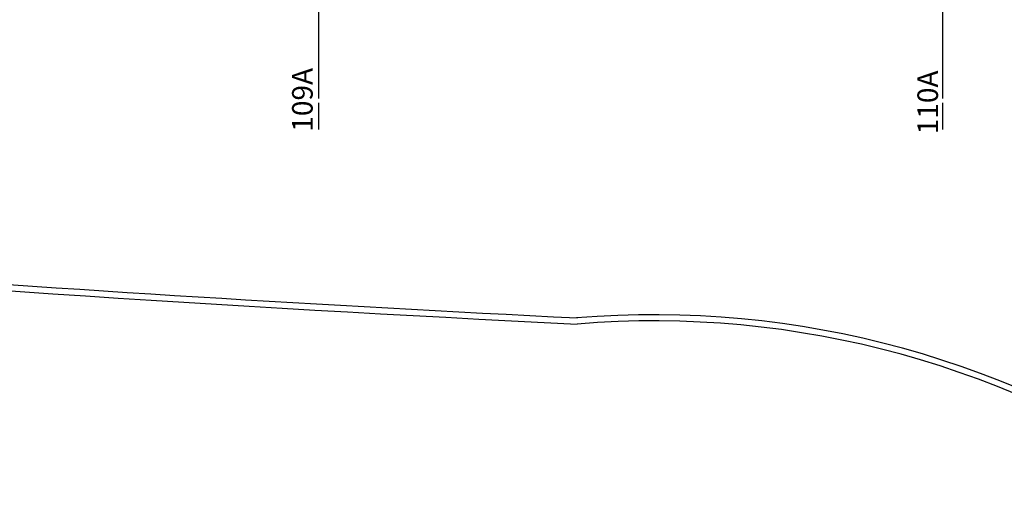
# Model space of a CAD drawing. Extents: x 3 to 183, y -6 to 113.
# Drawn here: x 85 to 109, y 86 to 98 of the extents above; entities that cross this region are included whole.
import ezdxf

# ---------------------------------------------------------------- set-up
doc = ezdxf.new("R2010")
doc.units = 0
doc.header["$LTSCALE"] = 0.7
doc.header["$MEASUREMENT"] = 0
doc.linetypes.add('DASHDOT', pattern=[1.1, 0.8, -0.15, 0, -0.15])
doc.linetypes.add('LIN0', pattern=[0])
for name, color, linetype in [('3', 3, 'CONTINUOUS'), ('A-EIXO', 1, 'DASHDOT'), ('A-PAG', 9, 'CONTINUOUS'), ('MFEXIST', 2, 'CONTINUOUS'), ('PERFIL', 7, 'LIN0')]:
    doc.layers.add(name, color=color, linetype=linetype)
doc.styles.add('L80', font='simplex', dxfattribs={"height": 1})

msp = doc.modelspace()

# ---------------------------------------------------------------- linework, layer by layer
at = {"layer": 'A-EIXO', "linetype": 'CONTINUOUS'}
for p, q in [((92.446, 99.338, -32.239), (92.446, 95.789, -32.239)), ((107.613, 99.218, -32.239), (107.613, 95.789, -32.239))]:
    msp.add_line(p, q, dxfattribs=at)
at = {"layer": 'A-PAG', "ltscale": 3}
for centre, radius, start, end in [((135.478, 836.078), 746.522, 264.345707, 267.179244), ((100.601, 67.736), 22.802, 54.5173, 94.7293)]:
    msp.add_arc(centre, radius, start, end, dxfattribs=at)
at = {"layer": 'MFEXIST', "ltscale": 3}
for centre, radius, start, end in [((135.478, 836.078), 746.672, 263.261432, 267.179244), ((100.601, 67.736), 22.652, 54.5173, 94.7293)]:
    msp.add_arc(centre, radius, start, end, dxfattribs=at)
at = {"layer": 'PERFIL', "color": 4, "linetype": 'LIN0'}
for p, q in [((92.446, 95.689, -32.239), (92.446, 95.039, -32.239)), ((107.613, 95.689, -32.239), (107.613, 95.039, -32.239))]:
    msp.add_line(p, q, dxfattribs=at)

# ---------------------------------------------------------------- texts
at = {"layer": '3', "style": 'L80'}
for s, p in [('109A', (92.307, 94.984, -32.239)), ('110A', (107.506, 94.922, -32.239))]:
    msp.add_text(s, height=0.5, rotation=90, dxfattribs=at).set_placement(p)

doc.saveas('drawing.dxf')
